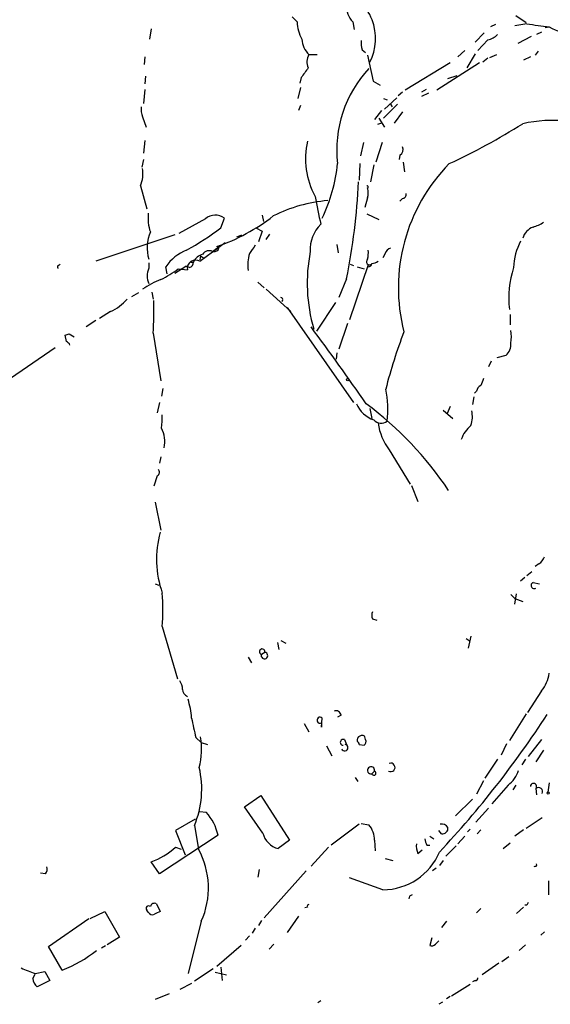
# Model space of a CAD drawing. Extents: x 11 to 986, y 0 to 887.
# Drawn here: x 433 to 497, y 138 to 258 of the extents above; entities that cross this region are included whole.
import ezdxf

# ---------------------------------------------------------------- set-up
doc = ezdxf.new("R2010")
doc.units = 0
doc.header["$MEASUREMENT"] = 0
doc.layers.add('MAIN', color=5, linetype='CONTINUOUS')

msp = doc.modelspace()

# ---------------------------------------------------------------- linework, layer by layer
at = {"layer": 'MAIN'}
for p, q in [((466.4287, 257.4713), (465.836, 258.064)), ((492.9293, 258.2333), (494.1993, 257.3867)), ((473.202, 257.4713), (473.3713, 256.54)), ((490.474, 257.1327), (489.8813, 256.8787)), ((494.284, 257.2173), (492.8447, 256.9633)), ((496.4853, 256.794), (496.9933, 256.8787)), ((448.7333, 256.6247), (448.564, 255.3547)), ((488.0187, 255.016), (489.1193, 256.1167)), ((494.792, 255.6933), (493.1833, 254.8467)), ((496.062, 256.2013), (495.4693, 255.9473)), ((489.5427, 255.27), (488.3573, 254)), ((447.9713, 253.238), (447.8867, 252.3067)), ((467.868, 253.492), (468.884, 253.492)), ((474.3027, 254.0847), (474.726, 253.746)), ((474.98, 253.4073), (475.6573, 250.2747)), ((486.7487, 254), (485.902, 253.238)), ((488.0187, 253.5767), (487.0027, 251.8833)), ((489.7967, 253.1533), (490.6433, 253.492)), ((494.7073, 253.238), (493.8607, 252.8147)), ((495.6387, 253.9153), (495.3, 253.4073)), ((484.9707, 252.476), (479.552, 249.174)), ((488.5267, 252.476), (483.362, 249.174)), ((489.5427, 253.0687), (488.95, 252.5607)), ((448.056, 250.8673), (447.9713, 249.936)), ((466.9367, 250.698), (466.7673, 250.0207)), ((484.7167, 250.6133), (485.8173, 250.952)), ((466.852, 249.5127), (466.5133, 248.158)), ((475.6573, 250.2747), (476.504, 249.7667)), ((447.9713, 249.2587), (447.802, 247.5653)), ((479.2133, 248.92), (478.7053, 248.4967)), ((482.092, 249.2587), (481.4993, 248.92)), ((482.346, 248.8353), (481.4993, 248.412)), ((466.852, 247.3113), (466.598, 246.7187)), ((476.9273, 248.158), (477.3507, 247.9887)), ((476.9273, 245.7873), (478.6207, 247.4807)), ((477.012, 246.888), (478.536, 248.2427)), ((477.774, 247.4807), (477.9433, 247.142)), ((447.7173, 245.9567), (448.1407, 244.6867)), ((476.6733, 246.7187), (475.8267, 245.618)), ((479.2133, 246.5493), (478.1973, 245.1947)), ((476.6733, 245.1947), (476.1653, 245.0253)), ((476.3347, 245.7873), (477.012, 244.6867)), ((447.9713, 243.078), (447.802, 241.554)), ((474.472, 242.824), (474.1333, 241.2153)), ((476.758, 242.824), (475.996, 240.4533)), ((478.8747, 241.3), (478.79, 240.792)), ((447.802, 240.792), (447.6327, 239.8607)), ((474.0487, 240.284), (473.964, 238.252)), ((475.742, 240.1147), (475.3187, 238.0827)), ((479.298, 240.4533), (479.4673, 239.268)), ((447.4633, 237.5747), (448.2253, 234.7807)), ((474.98, 236.1353), (474.6413, 234.95)), ((479.2133, 236.0507), (478.8747, 235.712)), ((462.1953, 234.0187), (462.3647, 233.2567)), ((474.8953, 234.188), (476.3347, 233.5107)), ((455.3373, 233.5953), (452.12, 231.8173)), ((457.2, 232.4947), (457.6233, 233.68)), ((451.612, 231.648), (442.0447, 228.4307)), ((459.1473, 231.394), (459.74, 231.648)), ((461.4333, 232.4947), (462.1953, 232.0713)), ((462.1953, 232.0713), (461.772, 230.8013)), ((462.7033, 231.0553), (463.1267, 231.7327)), ((454.66, 228.4307), (457.708, 230.7167)), ((471.2547, 230.4627), (471.424, 229.4467)), ((456.184, 229.616), (456.692, 230.0393)), ((456.946, 230.0393), (456.692, 230.2087)), ((477.0967, 229.362), (476.8427, 228.854)), ((437.4727, 227.9227), (437.7267, 228.092)), ((448.4793, 228.2613), (448.4793, 227.584)), ((453.5593, 228.346), (453.898, 228.346)), ((453.898, 228.346), (453.8133, 228.1767)), ((454.7447, 229.108), (454.66, 228.6)), ((454.7447, 229.108), (455.0833, 228.854)), ((472.8633, 228.092), (473.2867, 227.9227)), ((475.1493, 228.0073), (475.488, 228.092)), ((450.6807, 226.9067), (450.5113, 227.7533)), ((451.612, 226.9913), (452.9667, 227.838)), ((452.0353, 227.4993), (453.136, 227.4147)), ((453.39, 227.6687), (452.9667, 227.838)), ((475.0647, 228.0073), (472.7787, 221.3187)), ((473.71, 227.7533), (474.5567, 227.4993)), ((475.0647, 227.7533), (475.0647, 228.0073)), ((461.6873, 225.8907), (462.4493, 225.2133)), ((472.44, 226.314), (471.5087, 224.028)), ((447.2093, 224.6207), (446.3627, 224.1127)), ((448.818, 224.7053), (448.9873, 223.8587)), ((462.7033, 225.044), (465.6667, 222.3347)), ((464.6507, 223.6893), (464.566, 223.52)), ((471.0853, 223.4353), (468.7993, 219.964)), ((443.8227, 222.3347), (442.468, 221.488)), ((465.2433, 222.8427), (473.2867, 211.328)), ((442.0447, 221.234), (440.8593, 220.472)), ((472.5247, 220.8953), (471.5087, 217.7627)), ((492.252, 221.996), (492.252, 220.726)), ((448.9873, 219.71), (449.9187, 213.9527)), ((438.4887, 218.694), (438.3193, 219.456)), ((438.8273, 219.6253), (439.42, 219.2867)), ((437.134, 217.932), (431.038, 213.7833)), ((471.2547, 217.3393), (471.17, 216.5773)), ((489.966, 216.3233), (489.6273, 215.646)), ((491.744, 217.0007), (490.6433, 216.7467)), ((450.1727, 213.0213), (450.0033, 212.09)), ((488.188, 212.6827), (487.934, 212.4287)), ((449.7493, 211.328), (449.4953, 210.058)), ((487.8493, 212.0053), (487.68, 211.074)), ((475.234, 210.566), (475.488, 209.3807)), ((484.124, 210.3967), (485.3093, 209.3807)), ((484.9707, 210.82), (484.632, 209.9733)), ((477.6047, 205.5707), (480.1447, 201.422)), ((449.9187, 204.724), (449.7493, 203.962)), ((449.4953, 202.438), (449.072, 201.168)), ((480.314, 201.2527), (481.076, 199.3053)), ((449.2413, 199.2207), (449.9187, 195.834)), ((495.7233, 191.77), (495.3, 191.4313)), ((494.03, 190.0767), (493.522, 189.6533)), ((494.284, 190.3307), (494.8767, 190.8387)), ((449.2413, 189.3147), (449.6647, 189.1453)), ((495.046, 189.484), (495.808, 189.3147)), ((492.3367, 188.0447), (492.8447, 187.5367)), ((492.8447, 186.8593), (493.014, 188.1293)), ((492.8447, 187.5367), (493.776, 187.198)), ((475.5727, 185.0813), (476.0807, 184.912)), ((450.088, 184.15), (451.9507, 177.8)), ((486.918, 182.7107), (487.426, 182.372)), ((487.5107, 182.9647), (487.172, 181.5253)), ((464.058, 182.2027), (464.2273, 181.356)), ((464.4813, 182.4567), (465.074, 182.118)), ((460.502, 180.4247), (460.9253, 179.7473)), ((462.534, 181.0173), (462.1107, 180.7633)), ((496.062, 176.3607), (494.3687, 173.736)), ((471.7627, 173.3973), (471.3393, 173.1433)), ((494.1993, 173.5667), (492.1673, 170.3493)), ((467.2753, 172.3813), (467.868, 171.3653)), ((469.392, 171.958), (469.4767, 173.0587)), ((469.392, 172.466), (469.392, 172.3813)), ((469.392, 172.3813), (469.392, 171.958)), ((474.726, 170.434), (474.6413, 170.7727)), ((454.152, 170.688), (454.8293, 170.0953)), ((454.8293, 170.0953), (455.5913, 169.8413)), ((469.9847, 169.672), (470.662, 168.4867)), ((472.186, 170.434), (472.44, 169.8413)), ((473.964, 169.8413), (474.5567, 169.7567)), ((491.8287, 169.926), (491.1513, 168.5713)), ((496.062, 170.434), (494.4533, 168.402)), ((496.316, 169.164), (495.3847, 167.7247)), ((490.728, 168.0633), (489.204, 165.7773)), ((494.1147, 168.0633), (493.6913, 167.386)), ((475.488, 166.2853), (475.8267, 166.624)), ((473.456, 165.862), (473.7947, 165.354)), ((489.0347, 165.4387), (488.188, 163.83)), ((491.998, 164.9307), (490.0507, 162.6447)), ((492.9293, 164.9307), (492.5907, 164.338)), ((496.9933, 165.1847), (496.824, 164.084)), ((460.0787, 162.306), (462.026, 163.6607)), ((462.026, 163.6607), (465.4973, 158.242)), ((495.3847, 164.5073), (495.4693, 163.7453)), ((487.68, 163.2373), (485.648, 161.2053)), ((454.66, 161.7133), (455.422, 161.6287)), ((462.28, 159.0887), (460.0787, 162.306)), ((489.6273, 162.1367), (488.1033, 160.4433)), ((454.0673, 160.782), (451.6967, 159.4273)), ((453.9827, 160.02), (454.4907, 157.1413)), ((473.964, 160.1893), (470.5773, 157.6493)), ((474.218, 160.274), (475.1493, 160.1047)), ((496.1467, 160.9513), (494.1993, 159.6813)), ((456.8613, 158.8347), (449.7493, 154.178)), ((451.6967, 159.4273), (452.882, 156.464)), ((483.9547, 159.004), (483.616, 159.4273)), ((487.426, 159.5967), (487.0873, 159.258)), ((488.2727, 159.004), (488.696, 159.512)), ((493.8607, 159.512), (492.8447, 158.75)), ((465.4973, 158.242), (464.1427, 157.226)), ((475.8267, 158.242), (475.9113, 156.972)), ((482.1767, 157.6493), (482.5153, 157.6493)), ((482.5153, 158.75), (483.0233, 158.4113)), ((486.7487, 158.75), (485.902, 157.8187)), ((491.4053, 157.226), (492.252, 157.9033)), ((451.6967, 157.3953), (452.374, 157.1413)), ((470.2387, 157.3953), (468.122, 155.1093)), ((481.076, 156.6333), (481.584, 157.0567)), ((485.7327, 157.5647), (484.4627, 156.2947)), ((449.7493, 154.178), (448.7333, 155.6173)), ((477.0967, 156.0407), (478.028, 155.7867)), ((484.124, 155.7867), (483.7007, 155.194)), ((435.9487, 154.178), (435.356, 154.2627)), ((461.8567, 154.686), (461.6873, 153.7547)), ((467.5293, 154.5167), (462.4493, 148.844)), ((483.2773, 154.8553), (482.854, 154.5167)), ((476.8427, 152.2307), (472.7787, 153.67)), ((496.9087, 153.3313), (496.9087, 151.638)), ((449.4107, 150.5373), (449.834, 149.606)), ((480.06, 151.4687), (479.9753, 151.13)), ((441.3673, 148.7593), (443.1453, 149.606)), ((443.1453, 149.606), (444.9233, 146.4733)), ((448.3947, 149.5213), (448.2253, 149.7753)), ((467.6987, 150.114), (467.36, 150.0293)), ((488.696, 149.9447), (488.188, 149.4367)), ((493.8607, 150.114), (493.014, 149.352)), ((494.284, 150.368), (494.03, 150.368)), ((436.2873, 145.3727), (441.198, 148.7593)), ((454.8293, 148.4207), (453.2207, 142.0707)), ((462.1107, 148.5053), (461.772, 147.9127)), ((466.598, 149.0133), (465.2433, 147.066)), ((484.5473, 148.4207), (483.9547, 147.6587)), ((461.3487, 147.574), (461.01, 146.9813)), ((496.4007, 147.1507), (495.9773, 146.7273)), ((444.9233, 146.4733), (443.3993, 145.542)), ((460.6713, 146.6427), (460.1633, 146.1347)), ((482.7693, 146.3887), (482.5153, 145.4573)), ((483.1927, 145.6267), (483.616, 146.05)), ((437.9807, 142.494), (436.2873, 145.3727)), ((442.722, 145.2033), (443.23, 145.4573)), ((459.6553, 145.4573), (456.692, 142.9173)), ((463.6347, 145.6267), (463.042, 145.034)), ((494.1147, 145.542), (493.3527, 144.8647)), ((490.8973, 143.3407), (488.8653, 141.9013)), ((492.0827, 144.1027), (491.236, 143.51)), ((434.6787, 142.0707), (435.864, 142.3247)), ((435.864, 142.3247), (436.4567, 141.224)), ((456.2687, 142.6633), (453.9827, 141.1393)), ((456.5227, 142.24), (457.8773, 141.9013)), ((457.2, 142.8327), (457.3693, 141.224)), ((434.4247, 141.478), (434.6787, 141.986)), ((436.4567, 141.224), (434.9327, 140.462)), ((453.644, 140.8853), (452.2047, 140.1233)), ((488.0187, 141.224), (487.68, 141.0547)), ((485.14, 139.3613), (487.426, 140.8007)), ((450.9347, 139.6153), (449.2413, 138.938)), ((469.3073, 138.7687), (468.9687, 138.5147)), ((484.0393, 138.5993), (483.616, 138.3453)), ((484.9707, 139.2767), (484.5473, 139.0227))]:
    msp.add_line(p, q, dxfattribs=at)
for centre in [(472.567, 214.0797), (496.8663, 163.957)]:
    msp.add_circle(centre, 0.1338, dxfattribs=at)
for centre, radius, start, end in [((469.7968, 255.4476), 6.156, 332.033779, 71.376685), ((491.0181, 236.9462), 24.0213, 46.978096, 102.090442), ((474.5607, 259.0531), 2.0852, 167.531396, 229.338801), ((471.0081, 257.6122), 4.5816, 181.762333, 209.520431), ((506.567, 344.4912), 88.134, 261.988764, 263.763848), ((499.237, 260.1626), 3.9772, 235.657451, 282.916009), ((489.1653, 257.3063), 2.071, 280.49984, 318.98819), ((469.8761, 255.5286), 2.8601, 183.485862, 225.403714), ((478.1084, 254.9311), 3.8987, 176.261589, 192.538691), ((469.2337, 252.6135), 1.6239, 147.24845, 206.722847), ((763.7013, 39.629), 364.1694, 144.349108, 144.578278), ((485.6476, 241.9373), 14.4035, 136.791764, 186.591201), ((449.411, 246.8034), 1.8935, 169.698943, 206.560992), ((452.6625, 310.2443), 77.0247, 294.730653, 302.26058), ((497.4456, 228.9634), 16.5583, 65.320876, 102.80399), ((476.7425, 240.8434), 9.2958, 166.627803, 209.225702), ((478.5359, 241.9773), 0.7574, 296.575202, 26.565051), ((452.2565, 242.1015), 19.1692, 333.939159, 354.559399), ((500.1715, 225.2169), 21.4631, 135.412261, 194.399854), ((443.3575, 239.1409), 4.3944, 339.120129, 7.195203), ((395.9677, 241.6388), 77.9927, 348.668212, 357.386677), ((474.9377, 237.4477), 0.1339, 288.421413, 108.462013), ((472.9903, 236.728), 2.0761, 343.412042, 16.587958), ((479.1945, 236.5117), 0.4614, 272.33528, 16.573158), ((471.7275, 217.5799), 18.2846, 94.936745, 116.566312), ((556.67, 252.1506), 89.4546, 190.203154, 192.415429), ((453.855, 233.7223), 5.488, 174.244009, 198.4366), ((456.5368, 232.1139), 1.9061, 55.248573, 128.997335), ((448.9602, 252.6176), 23.7053, 289.036101, 307.985852), ((472.2715, 229.8827), 4.2426, 134.32102, 183.604134), ((493.8495, 236.8002), 4.3872, 285.826461, 304.208402), ((452.7547, 230.1207), 4.5101, 155.560251, 198.565913), ((435.9602, 260.4867), 35.138, 299.10416, 307.190539), ((495.7656, 230.632), 2.076, 110.281152, 163.411255), ((500.2275, 227.4012), 7.557, 152.539425, 177.971423), ((455.1776, 224.5239), 5.6748, 112.005209, 145.314106), ((455.3277, 227.7724), 1.5405, 102.331934, 158.139193), ((455.7688, 228.8258), 0.8927, 62.280921, 149.617437), ((456.3956, 230.1664), 0.5648, 257.016788, 346.997021), ((464.6516, 228.0073), 4.2045, 161.20393, 189.270104), ((715.0098, 60.5201), 305.2796, 146.192733, 146.421916), ((487.326, 225.7765), 19.6671, 168.742174, 196.417161), ((471.7209, 229.4891), 3.3569, 346.135551, 5.062153), ((478.0704, 229.0656), 1.0178, 106.930557, 163.069443), ((454.1249, 227.5824), 1.003, 57.75664, 189.624787), ((453.0879, 228.4245), 0.8139, 291.787031, 354.465227), ((475.234, 228.3884), 0.3903, 130.604479, 310.594926), ((475.0646, 228.1767), 0.4234, 270.013532, 0), ((475.404, 229.6988), 1.5244, 273.158773, 303.708832), ((437.5997, 227.7533), 0.2116, 126.859073, 233.124688), ((450.3743, 226.6526), 2.1115, 153.825701, 206.171864), ((444.2459, 238.0825), 13.1407, 295.57522, 306.353647), ((503.7814, 223.9927), 11.6987, 161.68601, 186.892899), ((453.3454, 217.2281), 9.6314, 110.841513, 125.757035), ((441.2837, 227.8367), 6.0596, 294.771839, 318.967957), ((401.2968, 222.7157), 47.7851, 356.393696, 1.167456), ((464.4814, 223.8163), 0.2117, 323.124688, 90.027065), ((195.9182, 17.92), 339.2967, 34.717268, 36.653633), ((537.7113, 197.5638), 62.4516, 159.064025, 165.749788), ((488.9473, 219.2867), 3.474, 347.329512, 12.670488), ((396.2508, 346.5331), 133.8594, 288.316974, 288.54617), ((438.1926, 217.9746), 0.778, 22.371722, 67.628278), ((490.5667, 218.3358), 1.7801, 311.406061, 6.091729), ((700.5272, 129.1136), 227.9691, 158.082823, 158.31202), ((465.9058, 210.4952), 11.5368, 352.763672, 12.217721), ((488.9981, 212.6042), 0.8139, 111.787031, 174.465227), ((476.8052, 212.4909), 3.4477, 202.730954, 252.038038), ((448.8423, 176.4442), 43.3527, 33.957431, 53.201443), ((484.5518, 209.5658), 3.1336, 340.775792, 13.775935), ((442.008, 209.4228), 8.089, 351.271663, 2.70111), ((476.631, 209.9311), 1.1439, 218.996185, 308.98914), ((446.5454, 206.4918), 3.8547, 350.034297, 26.226703), ((483.1374, 209.7942), 6.9605, 188.311705, 217.357047), ((490.0223, 205.5141), 3.9278, 129.749727, 160.260415), ((449.3058, 202.8448), 0.4487, 294.977557, 52.333315), ((461.915, 192.3092), 12.5159, 164.850958, 199.09885), ((495.1452, 192.9269), 1.2933, 296.551182, 346.121711), ((495.1769, 189.1261), 0.381, 110.089721, 303.047821), ((425.7559, 186.182), 24.4168, 355.226244, 4.773756), ((476.5884, 185.5046), 1.1004, 157.370923, 202.624271), ((462.202, 181.0909), 0.3401, 347.500432, 254.42719), ((462.4802, 180.6272), 0.3938, 159.779452, 82.147681), ((492.9618, 178.988), 4.0637, 319.720009, 352.780373), ((451.1677, 176.636), 1.3797, 355.59365, 41.267966), ((453.4944, 176.565), 0.9517, 182.107505, 247.878874), ((443.313, 172.3279), 10.3568, 4.04628, 16.934992), ((469.2182, 172.7932), 0.3706, 45.765356, 297.97606), ((471.1329, 173.3073), 0.6361, 8.13265, 109.936165), ((395.3946, 239.2696), 120.8253, 316.958338, 327.010506), ((1046.5384, 298.8659), 606.0951, 191.9799907, 192.2091869), ((445.0028, 169.3491), 9.8454, 346.479368, 8.313881), ((474.1757, 170.3916), 0.4827, 105.254078, 195.242626), ((474.3066, 170.5457), 0.4044, 34.145878, 129.613322), ((472.0287, 170.1135), 0.357, 63.858397, 268.073738), ((472.2133, 169.4587), 0.3869, 198.912637, 81.46777), ((473.4139, 169.7992), 0.5517, 4.376403, 57.539959), ((474.3026, 170.18), 0.4937, 300.975698, 30.959776), ((475.4034, 166.7086), 0.4317, 348.697877, 281.302123), ((477.7864, 167.0693), 0.5189, 239.110095, 110.499177), ((443.4832, 164.444), 11.3935, 337.15171, 13.208183), ((475.7335, 166.3785), 0.2626, 200.788435, 69.211565), ((489.9669, 167.724), 3.4537, 306.022129, 342.903979), ((495.0863, 164.7417), 0.3795, 321.849558, 177.039584), ((495.7076, 164.1362), 0.4919, 333.231755, 131.027048), ((450.9526, 157.5586), 6.0449, 12.186973, 42.322846), ((472.8798, 158.2248), 2.947, 0.334411, 39.636048), ((483.9547, 159.3257), 0.8801, 30.020246, 101.097982), ((464.7915, 159.7375), 2.5939, 194.484644, 255.515356), ((484.0393, 159.6814), 0.6827, 262.88123, 7.11877), ((483.0646, 157.5221), 2.1782, 172.173823, 204.082141), ((483.4448, 158.4953), 1.5244, 183.158773, 213.708832), ((445.8544, 163.7741), 8.6499, 289.440219, 312.486359), ((445.8916, 152.4405), 9.8001, 335.783797, 28.663745), ((476.7692, 159.7704), 7.5401, 270.558524, 336.821964), ((495.2683, 155.2786), 0.2181, 230.897224, 22.850219), ((435.1869, 154.7706), 0.9651, 322.120851, 15.264491), ((522.5393, 66.9084), 94.6305, 116.443636, 116.6729), ((449.1644, 150.0648), 0.5328, 62.468328, 165.444726), ((467.868, 150.241), 0.2117, 90, 216.875312), ((579.0336, 108.2174), 94.6529, 153.327125, 153.556335), ((448.437, 149.987), 0.2994, 45, 225), ((448.9027, 149.7754), 0.5681, 206.574073, 296.56054), ((534.1653, -19.8782), 189.3057, 116.453844, 116.68304), ((431.758, 158.1986), 16.8925, 291.615166, 307.876293), ((482.7269, 146.0504), 0.6297, 250.365149, 317.709785), ((442.8134, 164.8648), 24.2022, 246.040948, 250.359664), ((435.694, 141.4776), 1.2693, 179.981944, 233.144548), ((488.061, 141.5203), 0.2993, 261.875312, 8.143638)]:
    msp.add_arc(centre, radius, start, end, dxfattribs=at)

doc.saveas('drawing.dxf')
